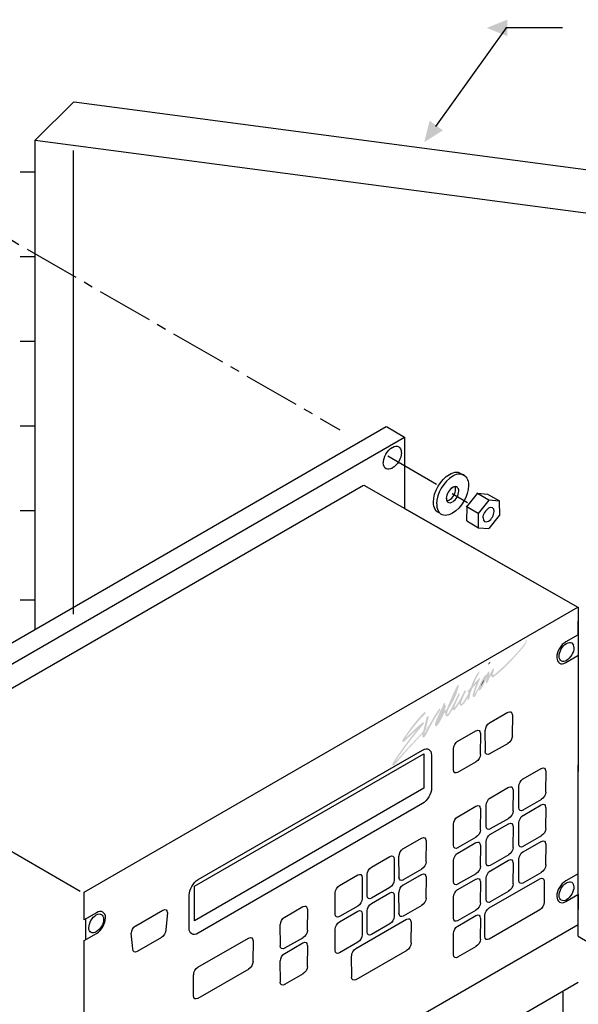
# Model space of a CAD drawing. Extents: x 16 to 200, y 11 to 268.
# Drawn here: x 114 to 156, y 156 to 230 of the extents above; entities that cross this region are included whole.
import ezdxf

# ---------------------------------------------------------------- set-up
doc = ezdxf.new("R2010")
doc.units = 0
doc.header["$MEASUREMENT"] = 0
doc.linetypes.add('AI9-LTYPE1', pattern=[6.350001, 4.233333, -0.705556, 0.705556, -0.705556])
doc.layers.add('FOREGROUND', color=5, linetype='CONTINUOUS')

# ---------------------------------------------------------------- blocks, each defined once
blk = doc.blocks.new('AI9-BLK40')
at = {"layer": 'FOREGROUND'}
blk.add_hatch(color=7, dxfattribs=at).paths.add_polyline_path([(-2.203, -3.064), (-1.704, -3.427), (-3.11, -4.313), (-2.703, -2.701)])
at = {"layer": 'FOREGROUND', "color": 7}
blk.add_line((3.039, 4.261), (-2.264, -3.147), dxfattribs=at)
blk = doc.blocks.new('AI9-BLK8')
at = {"layer": 'FOREGROUND'}
blk.add_hatch(color=7, dxfattribs=at).paths.add_polyline_path([(-1.296, 0), (-1.296, -0.617), (-2.84, 0), (-1.296, 0.617)])
at = {"layer": 'FOREGROUND', "color": 7}
blk.add_line((2.84, 0), (-1.399, 0), dxfattribs=at)

msp = doc.modelspace()

# ---------------------------------------------------------------- hatches: boundary and pattern name
at = {"layer": 'FOREGROUND'}
h = msp.add_hatch(color=7, dxfattribs=at)
edge = h.paths.add_edge_path()
edge.add_spline(control_points=[(144.788, 176.948), (144.788, 176.887), (144.82, 176.853), (144.866, 176.852), (144.903, 176.847), (144.958, 176.867), (144.998, 176.926), (145.074, 177.02), (145.112, 177.106), (145.175, 177.193), (145.267, 177.362), (145.349, 177.515), (145.432, 177.7), (145.432, 177.7), (145.488, 177.825), (145.488, 177.825), (145.488, 177.825), (145.59, 177.85), (145.59, 177.85), (145.596, 177.854), (145.596, 177.848), (145.599, 177.843), (145.578, 177.76), (145.568, 177.676), (145.606, 177.624), (145.622, 177.606), (145.635, 177.597), (145.65, 177.578), (145.7, 177.572), (145.777, 177.593), (145.845, 177.674), (145.893, 177.738), (145.931, 177.803), (145.966, 177.858), (145.997, 177.915), (146.016, 177.954), (146.049, 177.988), (146.049, 177.988), (146.115, 178.098), (146.115, 178.098), (146.13, 178.108), (146.136, 178.086), (146.146, 178.072), (146.171, 178.046), (146.219, 178.039), (146.267, 178.063), (146.345, 178.134), (146.395, 178.236), (146.472, 178.322), (146.487, 178.353), (146.504, 178.373), (146.52, 178.394), (146.557, 178.45), (146.595, 178.506), (146.63, 178.558), (146.63, 178.558), (146.665, 178.426), (146.665, 178.426), (146.665, 178.426), (146.762, 178.382), (146.762, 178.382), (146.83, 178.381), (146.909, 178.472), (146.975, 178.549), (147.031, 178.631), (147.094, 178.711), (147.136, 178.792), (147.167, 178.846), (147.201, 178.891), (147.227, 178.937), (147.23, 178.939), (147.232, 178.947), (147.238, 178.958), (147.24, 178.962), (147.245, 178.975), (147.256, 178.983), (147.256, 178.983), (147.26, 178.982), (147.263, 178.977), (147.263, 178.977), (147.247, 178.908), (147.247, 178.908), (147.24, 178.867), (147.232, 178.812), (147.264, 178.818), (147.302, 178.826), (147.345, 178.841), (147.374, 178.893), (147.409, 179.025), (147.407, 179.164), (147.457, 179.296), (147.457, 179.298), (147.463, 179.309), (147.462, 179.315), (147.462, 179.315), (147.481, 179.393), (147.481, 179.393), (147.481, 179.393), (147.595, 179.69), (147.595, 179.69), (147.595, 179.69), (147.885, 180.026), (147.885, 180.026), (147.895, 180.006), (147.86, 179.959), (147.851, 179.912), (147.845, 179.908), (147.844, 179.9), (147.844, 179.9), (147.846, 179.895), (147.831, 179.892), (147.844, 179.891), (147.844, 179.891), (147.78, 179.731), (147.78, 179.731), (147.78, 179.731), (147.72, 179.524), (147.72, 179.524), (147.72, 179.524), (147.674, 179.359), (147.674, 179.359), (147.656, 179.315), (147.656, 179.272), (147.635, 179.222), (147.632, 179.172), (147.635, 179.124), (147.638, 179.083), (147.664, 179.036), (147.707, 179.007), (147.761, 179.04), (147.808, 179.094), (147.837, 179.145), (147.866, 179.2), (147.866, 179.2), (147.934, 179.327), (147.934, 179.327), (147.934, 179.327), (148.042, 179.539), (148.042, 179.539), (148.062, 179.563), (148.071, 179.589), (148.088, 179.596), (148.088, 179.596), (148.134, 179.531), (148.134, 179.531), (148.172, 179.53), (148.216, 179.585), (148.257, 179.638), (148.341, 179.785), (148.432, 179.93), (148.499, 180.083), (148.541, 180.149), (148.563, 180.236), (148.597, 180.297), (148.628, 180.373), (148.64, 180.458), (148.683, 180.528), (148.692, 180.533), (148.692, 180.528), (148.695, 180.523), (148.678, 180.377), (148.564, 180.132), (148.643, 180.046), (148.661, 180.037), (148.682, 180.042), (148.698, 180.062), (148.749, 180.145), (148.787, 180.236), (148.821, 180.311), (148.83, 180.339), (148.843, 180.362), (148.851, 180.382), (148.851, 180.382), (148.983, 180.657), (148.983, 180.657), (148.986, 180.659), (148.992, 180.663), (148.992, 180.656), (148.997, 180.575), (149.047, 180.535), (149.099, 180.511), (149.126, 180.498), (149.156, 180.525), (149.188, 180.539), (149.318, 180.621), (149.434, 180.731), (149.555, 180.83), (149.767, 181.012), (149.979, 181.197), (150.171, 181.41), (150.171, 181.41), (150.227, 181.449), (150.227, 181.449), (150.227, 181.449), (150.316, 181.537), (150.335, 181.563), (150.352, 181.568), (150.366, 181.589), (150.382, 181.604), (150.39, 181.619), (150.465, 181.695), (150.465, 181.695), (150.473, 181.706), (150.54, 181.767), (150.573, 181.805), (150.584, 181.829), (150.735, 181.986), (150.735, 181.986), (150.735, 181.986), (150.841, 182.092), (150.845, 182.098), (150.856, 182.122), (150.871, 182.131), (150.881, 182.148), (150.881, 182.148), (151.117, 182.421), (151.132, 182.424), (151.14, 182.43), (151.158, 182.456), (151.166, 182.464), (151.166, 182.464), (151.217, 182.52), (151.217, 182.52), (151.216, 182.532), (151.312, 182.632), (151.312, 182.632), (151.312, 182.632), (151.418, 182.774), (151.418, 182.774), (151.46, 182.809), (151.466, 182.852), (151.506, 182.884), (151.548, 182.941), (151.564, 182.988), (151.61, 183.045), (151.644, 183.103), (151.649, 183.162), (151.67, 183.208), (151.674, 183.28), (151.67, 183.346), (151.62, 183.346), (151.618, 183.344), (151.614, 183.339), (151.61, 183.332), (151.61, 183.332), (151.612, 183.23), (151.612, 183.23), (151.61, 183.222), (151.605, 183.215), (151.6, 183.205), (151.6, 183.205), (151.59, 183.165), (151.59, 183.165), (151.553, 183.108), (151.521, 183.052), (151.481, 182.999), (151.445, 182.949), (151.427, 182.91), (151.388, 182.875), (151.364, 182.833), (151.328, 182.796), (151.301, 182.762), (151.227, 182.677), (151.167, 182.589), (151.093, 182.521), (151.068, 182.498), (151.049, 182.462), (151.025, 182.44), (151.003, 182.409), (150.978, 182.39), (150.956, 182.359), (150.52, 181.888), (150.071, 181.421), (149.622, 181.041), (149.516, 180.942), (149.423, 180.867), (149.32, 180.777), (149.26, 180.743), (149.202, 180.69), (149.159, 180.69), (149.126, 180.695), (149.131, 180.75), (149.142, 180.794), (149.17, 180.918), (149.238, 181.057), (149.22, 181.163), (149.189, 181.179), (149.156, 181.154), (149.131, 181.134), (149.059, 181.047), (149.029, 180.958), (148.976, 180.875), (148.94, 180.793), (148.894, 180.726), (148.86, 180.658), (148.86, 180.658), (148.849, 180.651), (148.849, 180.651), (148.849, 180.651), (148.884, 180.887), (148.884, 180.887), (148.868, 180.902), (148.883, 180.942), (148.859, 180.949), (148.841, 180.953), (148.822, 180.944), (148.803, 180.942), (148.803, 180.942), (148.633, 180.675), (148.633, 180.675), (148.599, 180.65), (148.593, 180.702), (148.548, 180.658), (148.468, 180.577), (148.447, 180.504), (148.387, 180.412), (148.374, 180.39), (148.366, 180.379), (148.355, 180.357), (148.229, 180.124), (148.099, 179.839), (147.973, 179.596), (147.905, 179.475), (147.849, 179.377), (147.783, 179.257), (147.778, 179.254), (147.774, 179.258), (147.771, 179.263), (147.803, 179.376), (147.83, 179.491), (147.865, 179.596), (147.886, 179.679), (147.908, 179.74), (147.942, 179.82), (147.941, 179.83), (147.941, 179.84), (147.947, 179.847), (147.984, 179.91), (148.007, 179.995), (148.039, 180.062), (148.093, 180.209), (148.169, 180.334), (148.198, 180.474), (148.198, 180.478), (148.195, 180.481), (148.195, 180.481), (148.195, 180.481), (148.092, 180.424), (148.092, 180.424), (148.092, 180.424), (147.734, 180.038), (147.734, 180.038), (147.731, 180.039), (147.728, 180.044), (147.725, 180.042), (147.725, 180.042), (147.779, 180.176), (147.779, 180.176), (147.829, 180.317), (147.905, 180.452), (147.978, 180.599), (147.99, 180.609), (147.995, 180.623), (148, 180.628), (148, 180.628), (148.174, 180.948), (148.174, 180.948), (148.077, 180.913), (147.96, 180.839), (147.904, 180.707), (147.86, 180.618), (147.807, 180.518), (147.769, 180.437), (147.763, 180.427), (147.757, 180.42), (147.757, 180.42), (147.688, 180.273), (147.618, 180.116), (147.562, 179.968), (147.543, 179.9), (147.514, 179.84), (147.49, 179.775), (147.414, 179.673), (147.318, 179.581), (147.249, 179.479), (147.234, 179.427), (147.252, 179.38), (147.271, 179.359), (147.271, 179.359), (147.341, 179.419), (147.341, 179.419), (147.341, 179.419), (147.344, 179.417), (147.347, 179.416), (147.345, 179.398), (147.328, 179.38), (147.32, 179.37), (147.305, 179.33), (147.279, 179.279), (147.264, 179.236), (147.198, 179.118), (147.132, 178.99), (147.063, 178.884), (146.993, 178.787), (146.94, 178.69), (146.864, 178.591), (146.828, 178.551), (146.791, 178.526), (146.763, 178.513), (146.763, 178.513), (146.743, 178.527), (146.743, 178.527), (146.749, 178.63), (146.787, 178.724), (146.828, 178.822), (146.828, 178.822), (146.994, 179.22), (146.994, 179.22), (147.042, 179.307), (147.096, 179.391), (147.125, 179.489), (147.114, 179.521), (147.101, 179.549), (147.069, 179.544), (147.051, 179.54), (147.024, 179.537), (147.009, 179.508), (146.931, 179.335), (146.863, 179.206), (146.784, 179.053), (146.734, 178.979), (146.703, 178.9), (146.657, 178.834), (146.636, 178.787), (146.609, 178.764), (146.596, 178.722), (146.54, 178.649), (146.494, 178.56), (146.438, 178.483), (146.378, 178.409), (146.332, 178.297), (146.264, 178.257), (146.243, 178.27), (146.26, 178.311), (146.27, 178.338), (146.287, 178.414), (146.337, 178.496), (146.351, 178.56), (146.421, 178.708), (146.47, 178.859), (146.545, 178.99), (146.571, 179.089), (146.667, 179.182), (146.647, 179.276), (146.641, 179.289), (146.643, 179.296), (146.636, 179.305), (146.618, 179.316), (146.598, 179.312), (146.577, 179.315), (146.546, 179.289), (146.533, 179.257), (146.518, 179.218), (146.486, 179.134), (146.443, 179.06), (146.422, 178.984), (146.422, 178.984), (146.338, 178.808), (146.338, 178.808), (146.338, 178.808), (146.243, 178.624), (146.243, 178.624), (146.219, 178.556), (146.167, 178.483), (146.137, 178.407), (146.079, 178.304), (146.041, 178.209), (145.985, 178.116), (145.919, 177.979), (145.853, 177.869), (145.758, 177.757), (145.743, 177.745), (145.728, 177.748), (145.719, 177.758), (145.698, 177.853), (145.75, 177.955), (145.772, 178.049), (145.811, 178.153), (145.869, 178.221), (145.917, 178.304), (145.946, 178.347), (145.974, 178.391), (145.986, 178.426), (146.037, 178.492), (146.064, 178.575), (146.116, 178.649), (146.199, 178.811), (146.273, 178.968), (146.339, 179.12), (146.339, 179.12), (146.404, 179.271), (146.404, 179.271), (146.417, 179.342), (146.462, 179.413), (146.469, 179.487), (146.517, 179.604), (146.549, 179.723), (146.579, 179.828), (146.594, 179.887), (146.588, 179.933), (146.563, 179.948), (146.534, 179.953), (146.502, 179.944), (146.469, 179.91), (146.432, 179.852), (146.429, 179.804), (146.388, 179.751), (146.306, 179.593), (146.234, 179.427), (146.154, 179.26), (146.118, 179.165), (146.066, 179.071), (146.025, 178.962), (145.992, 178.898), (145.978, 178.836), (145.943, 178.78), (145.93, 178.74), (145.914, 178.686), (145.893, 178.649), (145.846, 178.539), (145.81, 178.448), (145.77, 178.349), (145.735, 178.254), (145.705, 178.159), (145.646, 178.087), (145.607, 178.045), (145.57, 178.018), (145.532, 178.009), (145.521, 178.014), (145.519, 178.042), (145.532, 178.068), (145.549, 178.115), (145.553, 178.156), (145.565, 178.2), (145.568, 178.202), (145.57, 178.204), (145.575, 178.214), (145.6, 178.293), (145.636, 178.418), (145.582, 178.455), (145.571, 178.46), (145.566, 178.47), (145.561, 178.477), (145.574, 178.515), (145.571, 178.566), (145.543, 178.586), (145.522, 178.592), (145.51, 178.597), (145.484, 178.593), (145.484, 178.593), (145.418, 178.477), (145.418, 178.477), (145.418, 178.477), (145.341, 178.256), (145.341, 178.256), (145.337, 178.253), (145.335, 178.246), (145.327, 178.237), (145.325, 178.233), (145.319, 178.226), (145.314, 178.213), (145.276, 178.157), (145.26, 178.089), (145.215, 178.023), (145.171, 177.922), (145.109, 177.809), (145.072, 177.709), (145.07, 177.705), (145.064, 177.697), (145.059, 177.688), (145.059, 177.688), (144.981, 177.514), (144.981, 177.514), (144.981, 177.514), (144.919, 177.379), (144.919, 177.379), (144.898, 177.307), (144.857, 177.244), (144.841, 177.174), (144.81, 177.095), (144.788, 177.021), (144.788, 176.948)], knot_values=[0, 0, 0, 0, 1, 1, 1, 2, 2, 2, 3, 3, 3, 4, 4, 4, 5, 5, 5, 6, 6, 6, 7, 7, 7, 8, 8, 8, 9, 9, 9, 10, 10, 10, 11, 11, 11, 12, 12, 12, 13, 13, 13, 14, 14, 14, 15, 15, 15, 16, 16, 16, 17, 17, 17, 18, 18, 18, 19, 19, 19, 20, 20, 20, 21, 21, 21, 22, 22, 22, 23, 23, 23, 24, 24, 24, 25, 25, 25, 26, 26, 26, 27, 27, 27, 28, 28, 28, 29, 29, 29, 30, 30, 30, 31, 31, 31, 32, 32, 32, 33, 33, 33, 34, 34, 34, 35, 35, 35, 36, 36, 36, 37, 37, 37, 38, 38, 38, 39, 39, 39, 40, 40, 40, 41, 41, 41, 42, 42, 42, 43, 43, 43, 44, 44, 44, 45, 45, 45, 46, 46, 46, 47, 47, 47, 48, 48, 48, 49, 49, 49, 50, 50, 50, 51, 51, 51, 52, 52, 52, 53, 53, 53, 54, 54, 54, 55, 55, 55, 56, 56, 56, 57, 57, 57, 58, 58, 58, 59, 59, 59, 60, 60, 60, 61, 61, 61, 62, 62, 62, 63, 63, 63, 64, 64, 64, 65, 65, 65, 66, 66, 66, 67, 67, 67, 68, 68, 68, 69, 69, 69, 70, 70, 70, 71, 71, 71, 72, 72, 72, 73, 73, 73, 74, 74, 74, 75, 75, 75, 76, 76, 76, 77, 77, 77, 78, 78, 78, 79, 79, 79, 80, 80, 80, 81, 81, 81, 82, 82, 82, 83, 83, 83, 84, 84, 84, 85, 85, 85, 86, 86, 86, 87, 87, 87, 88, 88, 88, 89, 89, 89, 90, 90, 90, 91, 91, 91, 92, 92, 92, 93, 93, 93, 94, 94, 94, 95, 95, 95, 96, 96, 96, 97, 97, 97, 98, 98, 98, 99, 99, 99, 100, 100, 100, 101, 101, 101, 102, 102, 102, 103, 103, 103, 104, 104, 104, 105, 105, 105, 106, 106, 106, 107, 107, 107, 108, 108, 108, 109, 109, 109, 110, 110, 110, 111, 111, 111, 112, 112, 112, 113, 113, 113, 114, 114, 114, 115, 115, 115, 116, 116, 116, 117, 117, 117, 118, 118, 118, 119, 119, 119, 120, 120, 120, 121, 121, 121, 122, 122, 122, 123, 123, 123, 124, 124, 124, 125, 125, 125, 126, 126, 126, 127, 127, 127, 128, 128, 128, 129, 129, 129, 130, 130, 130, 131, 131, 131, 132, 132, 132, 133, 133, 133, 134, 134, 134, 135, 135, 135, 136, 136, 136, 137, 137, 137, 138, 138, 138, 139, 139, 139, 140, 140, 140, 141, 141, 141, 142, 142, 142, 143, 143, 143, 144, 144, 144, 145, 145, 145, 146, 146, 146, 147, 147, 147, 148, 148, 148, 149, 149, 149, 150, 150, 150, 151, 151, 151, 152, 152, 152, 153, 153, 153, 154, 154, 154, 155, 155, 155, 156, 156, 156, 157, 157, 157, 158, 158, 158, 159, 159, 159, 160, 160, 160, 161, 161, 161, 162, 162, 162, 163, 163, 163, 164, 164, 164, 165, 165, 165, 166, 166, 166, 167, 167, 167, 168, 168, 168, 169, 169, 169, 170, 170, 170, 171, 171, 171, 172, 172, 172, 173, 173, 173, 174, 174, 174, 175, 175, 175, 176, 176, 176, 177, 177, 177, 178, 178, 178, 179, 179, 179, 180, 180, 180, 181, 181, 181, 182, 182, 182, 183, 183, 183, 184, 184, 184, 185, 185, 185, 186, 186, 186, 187, 187, 187, 188, 188, 188, 189, 189, 189, 190, 190, 190, 191, 191, 191, 192, 192, 192, 193, 193, 193, 194, 194, 194, 195, 195, 195, 196, 196, 196, 197, 197, 197, 197], degree=3, periodic=0)
h = msp.add_hatch(color=7, dxfattribs=at)
edge = h.paths.add_edge_path()
edge.add_spline(control_points=[(148.798, 181.508), (148.8, 181.483), (148.814, 181.483), (148.83, 181.476), (148.86, 181.491), (148.885, 181.527), (148.903, 181.565), (148.929, 181.621), (148.947, 181.652), (148.948, 181.696), (148.944, 181.706), (148.921, 181.691), (148.911, 181.677), (148.872, 181.639), (148.848, 181.606), (148.818, 181.564), (148.818, 181.564), (148.798, 181.511), (148.798, 181.511), (148.798, 181.511), (148.798, 181.508), (148.798, 181.508)], knot_values=[0, 0, 0, 0, 1, 1, 1, 2, 2, 2, 3, 3, 3, 4, 4, 4, 5, 5, 5, 6, 6, 6, 7, 7, 7, 7], degree=3, periodic=0)
h = msp.add_hatch(color=7, dxfattribs=at)
edge = h.paths.add_edge_path()
edge.add_spline(control_points=[(148.25, 179.889), (148.25, 179.883), (148.25, 179.883), (148.253, 179.877), (148.281, 179.906), (148.302, 179.95), (148.323, 179.984), (148.364, 180.037), (148.378, 180.097), (148.415, 180.152), (148.43, 180.188), (148.437, 180.213), (148.453, 180.246), (148.453, 180.246), (148.497, 180.357), (148.497, 180.357), (148.455, 180.31), (148.427, 180.248), (148.384, 180.19), (148.353, 180.111), (148.312, 180.064), (148.295, 180.001), (148.277, 179.963), (148.265, 179.928), (148.249, 179.895), (148.249, 179.895), (148.25, 179.889), (148.25, 179.889)], knot_values=[0, 0, 0, 0, 1, 1, 1, 2, 2, 2, 3, 3, 3, 4, 4, 4, 5, 5, 5, 6, 6, 6, 7, 7, 7, 8, 8, 8, 9, 9, 9, 9], degree=3, periodic=0)
h = msp.add_hatch(color=7, dxfattribs=at)
edge = h.paths.add_edge_path()
edge.add_spline(control_points=[(145.98, 178.565), (145.98, 178.565), (145.986, 178.569), (145.986, 178.569), (146.027, 178.646), (146.069, 178.732), (146.106, 178.809), (146.148, 178.895), (146.186, 178.985), (146.224, 179.066), (146.288, 179.221), (146.372, 179.395), (146.413, 179.545), (146.413, 179.545), (145.981, 178.589), (145.981, 178.589), (145.982, 178.58), (145.979, 178.579), (145.98, 178.569), (145.98, 178.569), (145.98, 178.565), (145.98, 178.565)], knot_values=[0, 0, 0, 0, 1, 1, 1, 2, 2, 2, 3, 3, 3, 4, 4, 4, 5, 5, 5, 6, 6, 6, 7, 7, 7, 7], degree=3, periodic=0)
h = msp.add_hatch(color=7, dxfattribs=at)
edge = h.paths.add_edge_path()
edge.add_spline(control_points=[(141.598, 173.974), (141.598, 173.974), (141.632, 173.903), (141.632, 173.903), (141.686, 173.882), (141.766, 173.954), (141.838, 174.038), (141.929, 174.137), (142.031, 174.256), (142.121, 174.365), (142.324, 174.592), (142.522, 174.819), (142.716, 175.044), (142.751, 175.094), (142.797, 175.123), (142.825, 175.168), (142.861, 175.209), (142.893, 175.223), (142.914, 175.273), (143.006, 175.357), (143.099, 175.457), (143.186, 175.558), (143.212, 175.578), (143.219, 175.611), (143.24, 175.629), (143.246, 175.633), (143.251, 175.629), (143.255, 175.629), (143.255, 175.629), (143.401, 175.793), (143.401, 175.793), (143.401, 175.793), (143.531, 175.925), (143.531, 175.925), (143.533, 175.936), (143.54, 175.957), (143.55, 175.966), (143.598, 175.993), (143.639, 176.042), (143.674, 176.091), (143.688, 176.097), (143.7, 176.101), (143.713, 176.124), (143.716, 176.126), (143.715, 176.131), (143.721, 176.139), (143.721, 176.139), (143.856, 176.276), (143.856, 176.276), (143.868, 176.216), (143.817, 176.11), (143.842, 176.045), (143.867, 175.996), (143.919, 175.99), (143.978, 176.016), (144.125, 176.129), (144.176, 176.337), (144.272, 176.487), (144.296, 176.546), (144.325, 176.592), (144.342, 176.635), (144.348, 176.643), (144.351, 176.645), (144.359, 176.65), (144.402, 176.757), (144.469, 176.861), (144.517, 176.96), (144.564, 177.041), (144.598, 177.119), (144.649, 177.189), (144.698, 177.292), (144.755, 177.373), (144.81, 177.474), (144.845, 177.526), (144.883, 177.578), (144.907, 177.624), (144.997, 177.771), (145.1, 177.918), (145.2, 178.061), (145.209, 178.108), (145.177, 178.148), (145.152, 178.165), (145.135, 178.156), (145.128, 178.172), (145.117, 178.165), (145.117, 178.165), (144.859, 177.786), (144.859, 177.786), (144.855, 177.783), (144.853, 177.775), (144.85, 177.766), (144.838, 177.741), (144.821, 177.728), (144.81, 177.704), (144.757, 177.627), (144.72, 177.55), (144.663, 177.466), (144.578, 177.299), (144.475, 177.152), (144.402, 177), (144.346, 176.913), (144.307, 176.822), (144.256, 176.736), (144.256, 176.736), (144.236, 176.7), (144.236, 176.7), (144.236, 176.7), (144.113, 176.455), (144.113, 176.455), (144.113, 176.455), (144.042, 176.314), (144.042, 176.314), (144.036, 176.31), (144.032, 176.3), (144.02, 176.29), (144.02, 176.29), (144.02, 176.292), (144.015, 176.292), (144.015, 176.323), (144.033, 176.35), (144.029, 176.38), (144.048, 176.488), (144.107, 176.592), (144.181, 176.677), (144.181, 176.677), (144.236, 176.743), (144.236, 176.743), (144.236, 176.743), (144.28, 176.794), (144.28, 176.794), (144.282, 176.803), (144.282, 176.805), (144.281, 176.809), (144.28, 176.813), (144.28, 176.813), (144.28, 176.813), (144.279, 176.813), (144.279, 176.813), (144.275, 176.817), (144.275, 176.817), (144.131, 176.677), (144.131, 176.677), (144.125, 176.683), (144.125, 176.685), (144.118, 176.692), (144.118, 176.692), (144.203, 177.033), (144.203, 177.033), (144.203, 177.033), (144.224, 177.115), (144.224, 177.115), (144.224, 177.115), (144.259, 177.266), (144.259, 177.266), (144.259, 177.266), (144.315, 177.489), (144.315, 177.489), (144.317, 177.514), (144.344, 177.548), (144.331, 177.572), (144.318, 177.58), (144.3, 177.585), (144.291, 177.595), (144.259, 177.584), (144.212, 177.585), (144.181, 177.523), (144.163, 177.485), (144.162, 177.45), (144.144, 177.41), (144.144, 177.41), (143.975, 176.724), (143.975, 176.724), (143.955, 176.633), (143.937, 176.533), (143.9, 176.436), (143.835, 176.364), (143.772, 176.303), (143.715, 176.236), (143.621, 176.145), (143.541, 176.047), (143.449, 175.956), (143.449, 175.956), (143.428, 175.922), (143.428, 175.922), (143.347, 175.853), (143.268, 175.759), (143.185, 175.675), (143.146, 175.603), (143.074, 175.572), (143.034, 175.499), (142.991, 175.455), (142.948, 175.427), (142.901, 175.375), (142.753, 175.206), (142.589, 175.052), (142.442, 174.863), (142.248, 174.665), (142.061, 174.433), (141.866, 174.25), (141.86, 174.246), (141.854, 174.244), (141.857, 174.253), (141.878, 174.299), (141.917, 174.341), (141.94, 174.39), (141.978, 174.434), (141.996, 174.475), (142.037, 174.526), (142.094, 174.6), (142.13, 174.675), (142.193, 174.746), (142.276, 174.873), (142.38, 175.001), (142.464, 175.128), (142.529, 175.217), (142.597, 175.303), (142.653, 175.39), (142.859, 175.657), (143.064, 175.922), (143.262, 176.184), (143.323, 176.246), (143.368, 176.319), (143.426, 176.387), (143.529, 176.517), (143.632, 176.633), (143.732, 176.759), (143.809, 176.842), (143.877, 176.932), (143.948, 177.018), (143.98, 177.065), (143.964, 177.101), (143.952, 177.129), (143.942, 177.152), (143.924, 177.157), (143.905, 177.151), (143.46, 176.828), (143.04, 176.355), (142.613, 175.983), (142.609, 175.984), (142.605, 175.977), (142.599, 175.98), (142.654, 176.091), (142.748, 176.186), (142.817, 176.297), (142.921, 176.431), (143.023, 176.573), (143.127, 176.704), (143.263, 176.883), (143.397, 177.036), (143.539, 177.208), (143.571, 177.228), (143.582, 177.262), (143.611, 177.285), (143.711, 177.417), (143.825, 177.53), (143.926, 177.64), (143.985, 177.698), (144.04, 177.751), (144.093, 177.812), (144.098, 177.867), (144.071, 177.912), (144.04, 177.931), (143.973, 177.884), (143.906, 177.793), (143.835, 177.737), (143.631, 177.514), (143.429, 177.279), (143.246, 177.055), (143.24, 177.044), (143.234, 177.038), (143.23, 177.03), (143.069, 176.827), (142.922, 176.625), (142.774, 176.417), (142.693, 176.307), (142.624, 176.199), (142.539, 176.085), (142.467, 175.968), (142.368, 175.861), (142.341, 175.735), (142.352, 175.702), (142.359, 175.678), (142.38, 175.665), (142.437, 175.654), (142.529, 175.734), (142.595, 175.801), (142.881, 176.067), (143.165, 176.333), (143.45, 176.603), (143.45, 176.598), (143.453, 176.602), (143.453, 176.602), (143.453, 176.602), (143.452, 176.601), (143.451, 176.596), (143.348, 176.46), (143.241, 176.34), (143.141, 176.202), (143.113, 176.164), (143.077, 176.133), (143.044, 176.087), (142.941, 175.94), (142.83, 175.808), (142.727, 175.661), (142.431, 175.276), (142.167, 174.883), (141.888, 174.494), (141.873, 174.467), (141.863, 174.443), (141.843, 174.423), (141.805, 174.379), (141.797, 174.327), (141.758, 174.292), (141.712, 174.221), (141.67, 174.143), (141.63, 174.075), (141.611, 174.039), (141.598, 174.011), (141.598, 173.974)], knot_values=[0, 0, 0, 0, 1, 1, 1, 2, 2, 2, 3, 3, 3, 4, 4, 4, 5, 5, 5, 6, 6, 6, 7, 7, 7, 8, 8, 8, 9, 9, 9, 10, 10, 10, 11, 11, 11, 12, 12, 12, 13, 13, 13, 14, 14, 14, 15, 15, 15, 16, 16, 16, 17, 17, 17, 18, 18, 18, 19, 19, 19, 20, 20, 20, 21, 21, 21, 22, 22, 22, 23, 23, 23, 24, 24, 24, 25, 25, 25, 26, 26, 26, 27, 27, 27, 28, 28, 28, 29, 29, 29, 30, 30, 30, 31, 31, 31, 32, 32, 32, 33, 33, 33, 34, 34, 34, 35, 35, 35, 36, 36, 36, 37, 37, 37, 38, 38, 38, 39, 39, 39, 40, 40, 40, 41, 41, 41, 42, 42, 42, 43, 43, 43, 44, 44, 44, 45, 45, 45, 46, 46, 46, 47, 47, 47, 48, 48, 48, 49, 49, 49, 50, 50, 50, 51, 51, 51, 52, 52, 52, 53, 53, 53, 54, 54, 54, 55, 55, 55, 56, 56, 56, 57, 57, 57, 58, 58, 58, 59, 59, 59, 60, 60, 60, 61, 61, 61, 62, 62, 62, 63, 63, 63, 64, 64, 64, 65, 65, 65, 66, 66, 66, 67, 67, 67, 68, 68, 68, 69, 69, 69, 70, 70, 70, 71, 71, 71, 72, 72, 72, 73, 73, 73, 74, 74, 74, 75, 75, 75, 76, 76, 76, 77, 77, 77, 78, 78, 78, 79, 79, 79, 80, 80, 80, 81, 81, 81, 82, 82, 82, 83, 83, 83, 84, 84, 84, 85, 85, 85, 86, 86, 86, 87, 87, 87, 88, 88, 88, 89, 89, 89, 90, 90, 90, 91, 91, 91, 92, 92, 92, 93, 93, 93, 94, 94, 94, 95, 95, 95, 96, 96, 96, 97, 97, 97, 98, 98, 98, 99, 99, 99, 100, 100, 100, 101, 101, 101, 102, 102, 102, 103, 103, 103, 104, 104, 104, 105, 105, 105, 106, 106, 106, 106], degree=3, periodic=0)
h = msp.add_hatch(color=7, dxfattribs=at)
edge = h.paths.add_edge_path()
edge.add_spline(control_points=[(144.932, 177.083), (144.932, 177.083), (144.933, 177.07), (144.933, 177.07), (144.933, 177.07), (144.937, 177.067), (144.941, 177.07), (145.063, 177.235), (145.158, 177.415), (145.25, 177.604), (145.274, 177.675), (145.319, 177.753), (145.342, 177.821), (145.372, 177.9), (145.391, 177.968), (145.411, 178.04), (145.41, 178.047), (145.406, 178.047), (145.403, 178.055), (145.401, 178.06), (145.391, 178.054), (145.383, 178.048), (145.333, 177.966), (145.266, 177.863), (145.227, 177.768), (145.159, 177.641), (145.113, 177.536), (145.056, 177.407), (144.998, 177.296), (144.978, 177.201), (144.931, 177.092), (144.931, 177.092), (144.932, 177.083), (144.932, 177.083)], knot_values=[0, 0, 0, 0, 1, 1, 1, 2, 2, 2, 3, 3, 3, 4, 4, 4, 5, 5, 5, 6, 6, 6, 7, 7, 7, 8, 8, 8, 9, 9, 9, 10, 10, 10, 11, 11, 11, 11], degree=3, periodic=0)

# ---------------------------------------------------------------- linework, layer by layer
at = {"layer": 'FOREGROUND', "color": 7, "linetype": 'AI9-LTYPE1'}
for p, q in [((86.696, 228.525), (137.662, 199.096)), ((141.257, 197.123), (145.168, 194.862)), ((146.087, 194.306), (147.248, 193.632))]:
    msp.add_line(p, q, dxfattribs=at)
at = {"layer": 'FOREGROUND', "color": 7}
for p, q in [((114.811, 220.807), (117.709, 223.702)), ((117.72, 223.702), (182.919, 215.064)), ((114.809, 184.074), (114.8, 220.807)), ((114.806, 220.807), (180.033, 212.199)), ((117.691, 185.25), (117.685, 220.035)), ((114.761, 218.417), (113.678, 218.417)), ((114.761, 212.067), (113.678, 212.067)), ((114.761, 205.717), (113.678, 205.717)), ((98.05, 174.444), (141.146, 199.329)), ((98.056, 174.444), (141.146, 199.329)), ((114.761, 199.367), (113.678, 199.367)), ((141.157, 199.329), (142.507, 198.543)), ((141.157, 199.329), (142.507, 198.543)), ((99.412, 173.658), (142.507, 198.543)), ((142.518, 198.543), (142.507, 193.193)), ((102.451, 173.575), (139.445, 194.937)), ((139.456, 194.937), (155.518, 185.783)), ((147.969, 194.309), (147.167, 193.317)), ((148.84, 193.806), (147.934, 194.326)), ((148.772, 194.238), (147.964, 194.309)), ((148.846, 193.806), (148.037, 192.814)), ((149.658, 193.727), (148.761, 194.238)), ((149.632, 193.735), (148.835, 193.806)), ((149.658, 192.664), (149.647, 193.727)), ((114.761, 193.017), (113.678, 193.017)), ((142.518, 193.193), (155.518, 185.783)), ((148.043, 192.814), (147.137, 193.334)), ((147.178, 193.317), (147.166, 192.254)), ((148.048, 192.814), (148.037, 191.752)), ((147.177, 192.254), (148.052, 191.743)), ((148.86, 191.672), (149.647, 192.664)), ((148.063, 191.743), (148.849, 191.672)), ((114.761, 186.314), (113.678, 186.314)), ((118.483, 164.395), (155.518, 185.783)), ((155.53, 185.783), (155.518, 183.709)), ((155.53, 185.783), (155.518, 161.094)), ((155.53, 183.709), (154.605, 183.181)), ((154.616, 181.626), (155.518, 182.153)), ((155.529, 182.153), (155.518, 165.779)), ((148.9, 177.101), (150.268, 177.895)), ((150.602, 177.708), (150.591, 176.122)), ((146.505, 175.719), (147.873, 176.512)), ((148.208, 176.325), (148.197, 174.739)), ((148.582, 174.955), (148.571, 176.541)), ((146.187, 173.573), (146.176, 175.159)), ((150.279, 175.562), (148.894, 174.768)), ((126.75, 164.846), (143.955, 174.782)), ((127.026, 165.336), (143.857, 175.057)), ((143.966, 174.782), (143.955, 172.19)), ((144.541, 174.668), (144.53, 172.206)), ((147.884, 174.179), (146.5, 173.386)), ((151.406, 172.889), (152.774, 173.682)), ((102.451, 173.575), (118.19, 164.485)), ((153.109, 173.496), (153.098, 171.909)), ((143.966, 172.19), (126.745, 162.254)), ((148.956, 171.474), (150.324, 172.267)), ((151.088, 170.743), (151.077, 172.329)), ((150.658, 172.081), (150.647, 170.494)), ((143.868, 171.039), (127.02, 161.318)), ((146.505, 170.059), (147.873, 170.853)), ((148.207, 170.666), (148.196, 169.079)), ((148.638, 169.328), (148.627, 170.914)), ((152.785, 171.349), (151.401, 170.556)), ((151.406, 170.153), (152.774, 170.946)), ((153.109, 170.76), (153.098, 169.173)), ((150.335, 169.935), (148.95, 169.141)), ((146.187, 167.913), (146.176, 169.499)), ((148.955, 168.738), (150.324, 169.531)), ((150.658, 169.345), (150.647, 167.758)), ((151.088, 168.007), (151.077, 169.593)), ((142.427, 167.662), (143.795, 168.455)), ((147.884, 168.52), (146.499, 167.726)), ((152.785, 168.613), (151.4, 167.82)), ((144.129, 168.268), (144.118, 166.682)), ((146.505, 167.323), (147.873, 168.116)), ((148.207, 167.93), (148.196, 166.343)), ((148.638, 166.592), (148.627, 168.178)), ((151.406, 167.417), (152.774, 168.21)), ((153.108, 168.024), (153.097, 166.437)), ((140.032, 166.279), (141.401, 167.072)), ((142.109, 165.515), (142.098, 167.102)), ((150.335, 167.198), (148.95, 166.405)), ((141.735, 166.886), (141.724, 165.299)), ((146.187, 165.177), (146.176, 166.763)), ((148.955, 166.002), (150.324, 166.795)), ((150.658, 166.609), (150.647, 165.022)), ((151.088, 165.271), (151.077, 166.857)), ((137.638, 164.897), (139.006, 165.69)), ((139.341, 165.503), (139.329, 163.917)), ((139.714, 164.133), (139.704, 165.719)), ((143.806, 166.122), (142.421, 165.329)), ((142.427, 164.94), (143.795, 165.733)), ((144.129, 165.546), (144.118, 163.96)), ((147.884, 165.784), (146.499, 164.99)), ((152.785, 165.877), (151.4, 165.084)), ((155.529, 165.779), (154.604, 165.252)), ((126.756, 162.254), (126.745, 164.846)), ((141.412, 164.739), (140.027, 163.946)), ((146.505, 164.587), (147.873, 165.38)), ((148.207, 165.194), (148.196, 163.607)), ((148.637, 163.856), (148.627, 165.442)), ((148.862, 163.212), (152.662, 165.409)), ((152.996, 165.222), (152.985, 163.636)), ((118.489, 162.322), (118.478, 164.395)), ((126.358, 161.707), (126.347, 164.17)), ((137.32, 162.75), (137.309, 164.337)), ((140.032, 163.557), (141.4, 164.351)), ((141.735, 164.164), (141.724, 162.578)), ((142.109, 162.794), (142.098, 164.38)), ((146.187, 162.441), (146.176, 164.027)), ((150.335, 164.462), (148.95, 163.669)), ((154.616, 163.696), (155.518, 164.224)), ((155.529, 164.224), (155.518, 161.956)), ((133.522, 162.52), (134.891, 163.314)), ((139.017, 163.357), (137.632, 162.564)), ((143.806, 163.4), (142.421, 162.607)), ((119.409, 162.853), (118.478, 162.322)), ((122.346, 161.873), (124.387, 163.055)), ((124.722, 162.869), (124.598, 161.563)), ((135.225, 163.127), (135.214, 161.541)), ((137.638, 162.175), (139.006, 162.968)), ((139.34, 162.781), (139.329, 161.195)), ((139.714, 161.411), (139.703, 162.997)), ((147.884, 163.047), (146.499, 162.254)), ((146.505, 161.851), (147.873, 162.644)), ((148.544, 161.066), (148.533, 162.652)), ((152.673, 163.076), (148.856, 160.879)), ((155.529, 161.956), (118.477, 140.569)), ((118.61, 160.847), (118.61, 162.421)), ((133.204, 160.374), (133.194, 161.96)), ((138.872, 160.166), (142.673, 162.363)), ((141.412, 162.018), (140.027, 161.224)), ((143.007, 162.177), (142.996, 160.59)), ((148.207, 162.457), (148.196, 160.871)), ((118.489, 160.766), (119.398, 161.297)), ((122.14, 160.137), (122.017, 161.313)), ((137.32, 160.028), (137.309, 161.615)), ((146.187, 159.705), (146.176, 161.291)), ((155.53, 161.094), (156.344, 160.618)), ((118.488, 144.392), (118.478, 160.766)), ((124.286, 161.003), (122.452, 159.95)), ((127.012, 158.762), (130.813, 160.959)), ((131.147, 160.772), (131.136, 159.186)), ((134.902, 160.981), (133.517, 160.187)), ((133.522, 159.799), (134.89, 160.592)), ((135.225, 160.405), (135.214, 158.819)), ((139.017, 160.635), (137.632, 159.842)), ((147.884, 160.311), (146.499, 159.518)), ((138.555, 158.02), (138.543, 159.606)), ((142.683, 160.03), (138.867, 157.833)), ((133.204, 157.652), (133.193, 159.239)), ((126.694, 156.615), (126.684, 158.202)), ((130.824, 158.626), (127.007, 156.429)), ((134.901, 158.259), (133.517, 157.466)), ((155.53, 157.609), (118.61, 136.247)), ((154.381, 156.888), (154.377, 150.203))]:
    msp.add_line(p, q, dxfattribs=at)
for points in [[(141.608, 197.768), (141.979, 197.983), (142.27, 197.809), (142.27, 197.379)], [(140.929, 196.602), (140.929, 197.031), (141.224, 197.553), (141.597, 197.768)], [(142.281, 197.379), (142.281, 196.95), (141.968, 196.427), (141.596, 196.213)], [(141.607, 196.213), (141.235, 195.998), (140.923, 196.172), (140.923, 196.602)], [(147.044, 195.64), (146.824, 195.819), (146.487, 195.821), (146.116, 195.607)], [(146.127, 195.607), (145.464, 195.224), (144.915, 194.294), (144.915, 193.528)], [(146.127, 194.758), (145.87, 194.61), (145.65, 194.249), (145.65, 193.952)], [(146.492, 194.761), (146.407, 194.84), (146.267, 194.846), (146.116, 194.758)], [(146.127, 193.684), (146.384, 193.832), (146.581, 194.193), (146.581, 194.49)], [(146.592, 194.49), (146.592, 194.612), (146.546, 194.705), (146.464, 194.761)], [(145.661, 193.952), (145.661, 193.814), (145.695, 193.714), (145.77, 193.662)], [(145.775, 193.662), (145.861, 193.602), (145.979, 193.604), (146.116, 193.684)], [(144.926, 193.528), (144.926, 193.159), (145.04, 192.896), (145.244, 192.765)], [(148.821, 193.2), (148.589, 193.066), (148.39, 192.741), (148.39, 192.473)], [(149.241, 192.958), (149.241, 193.226), (149.042, 193.334), (148.81, 193.2)], [(148.816, 192.23), (149.048, 192.364), (149.23, 192.69), (149.23, 192.958)], [(148.401, 192.473), (148.401, 192.205), (148.578, 192.096), (148.81, 192.23)], [(154.672, 183.058), (154.977, 183.234), (155.213, 183.091), (155.213, 182.739)], [(154.616, 183.181), (154.244, 182.966), (153.932, 182.445), (153.932, 182.015)], [(154.114, 182.102), (154.114, 182.454), (154.355, 182.882), (154.66, 183.058)], [(155.224, 182.739), (155.224, 182.387), (154.965, 181.959), (154.66, 181.783)], [(153.943, 182.015), (153.943, 181.585), (154.233, 181.411), (154.605, 181.626)], [(154.672, 181.783), (154.366, 181.606), (154.108, 181.749), (154.108, 182.102)], [(150.279, 177.895), (150.457, 177.998), (150.591, 177.914), (150.591, 177.708)], [(147.885, 176.512), (148.063, 176.615), (148.197, 176.532), (148.197, 176.325)], [(148.582, 176.541), (148.582, 176.748), (148.716, 176.998), (148.894, 177.101)], [(150.602, 176.122), (150.602, 175.915), (150.446, 175.665), (150.268, 175.562)], [(143.868, 175.057), (144.24, 175.272), (144.53, 175.097), (144.53, 174.668)], [(146.187, 175.159), (146.187, 175.365), (146.321, 175.616), (146.5, 175.719)], [(148.208, 174.739), (148.208, 174.533), (148.052, 174.282), (147.873, 174.179)], [(148.905, 174.768), (148.726, 174.665), (148.571, 174.749), (148.571, 174.955)], [(152.786, 173.682), (152.964, 173.785), (153.098, 173.702), (153.098, 173.496)], [(146.511, 173.386), (146.332, 173.283), (146.176, 173.366), (146.176, 173.573)], [(151.088, 172.329), (151.088, 172.535), (151.222, 172.786), (151.401, 172.889)], [(144.541, 172.206), (144.541, 171.776), (144.229, 171.254), (143.857, 171.039)], [(150.335, 172.267), (150.513, 172.371), (150.647, 172.287), (150.647, 172.081)], [(148.638, 170.914), (148.638, 171.12), (148.771, 171.371), (148.95, 171.474)], [(153.109, 171.909), (153.109, 171.703), (152.953, 171.452), (152.774, 171.349)], [(147.884, 170.853), (148.063, 170.956), (148.196, 170.872), (148.196, 170.666)], [(151.412, 170.556), (151.233, 170.453), (151.077, 170.537), (151.077, 170.743)], [(152.785, 170.946), (152.964, 171.049), (153.098, 170.966), (153.098, 170.76)], [(146.187, 169.499), (146.187, 169.706), (146.321, 169.956), (146.499, 170.059)], [(150.658, 170.494), (150.658, 170.288), (150.502, 170.038), (150.324, 169.935)], [(151.088, 169.593), (151.088, 169.799), (151.222, 170.05), (151.401, 170.153)], [(148.961, 169.141), (148.782, 169.038), (148.627, 169.122), (148.627, 169.328)], [(150.335, 169.531), (150.513, 169.634), (150.647, 169.551), (150.647, 169.345)], [(153.109, 169.173), (153.108, 168.967), (152.953, 168.716), (152.774, 168.613)], [(143.806, 168.455), (143.985, 168.558), (144.118, 168.474), (144.118, 168.268)], [(148.207, 169.079), (148.207, 168.873), (148.052, 168.623), (147.873, 168.52)], [(148.638, 168.178), (148.638, 168.384), (148.771, 168.635), (148.95, 168.738)], [(146.51, 167.726), (146.332, 167.623), (146.176, 167.707), (146.176, 167.913)], [(147.884, 168.116), (148.063, 168.22), (148.196, 168.136), (148.196, 167.93)], [(150.658, 167.758), (150.658, 167.552), (150.502, 167.301), (150.324, 167.198)], [(151.411, 167.82), (151.233, 167.717), (151.077, 167.801), (151.077, 168.007)], [(152.785, 168.21), (152.964, 168.313), (153.097, 168.23), (153.097, 168.024)], [(141.412, 167.072), (141.59, 167.175), (141.724, 167.092), (141.724, 166.886)], [(142.109, 167.102), (142.109, 167.308), (142.243, 167.558), (142.421, 167.662)], [(146.187, 166.763), (146.187, 166.969), (146.321, 167.22), (146.499, 167.323)], [(151.088, 166.857), (151.088, 167.063), (151.222, 167.314), (151.4, 167.417)], [(139.715, 165.719), (139.715, 165.925), (139.848, 166.176), (140.027, 166.279)], [(144.129, 166.682), (144.129, 166.476), (143.974, 166.225), (143.795, 166.122)], [(148.207, 166.343), (148.207, 166.137), (148.052, 165.887), (147.873, 165.784)], [(148.961, 166.405), (148.782, 166.302), (148.627, 166.386), (148.627, 166.592)], [(150.335, 166.795), (150.513, 166.898), (150.647, 166.815), (150.647, 166.609)], [(153.108, 166.437), (153.108, 166.231), (152.953, 165.98), (152.774, 165.877)], [(139.017, 165.69), (139.196, 165.793), (139.329, 165.709), (139.329, 165.503)], [(142.432, 165.329), (142.254, 165.226), (142.098, 165.309), (142.098, 165.515)], [(143.806, 165.733), (143.985, 165.836), (144.118, 165.753), (144.118, 165.546)], [(147.884, 165.38), (148.063, 165.483), (148.196, 165.4), (148.196, 165.194)], [(148.638, 165.442), (148.638, 165.648), (148.771, 165.899), (148.95, 166.002)], [(152.673, 165.409), (152.851, 165.512), (152.985, 165.429), (152.985, 165.222)], [(126.358, 164.17), (126.358, 164.599), (126.649, 165.121), (127.02, 165.336)], [(137.32, 164.337), (137.32, 164.543), (137.454, 164.793), (137.632, 164.897)], [(141.735, 165.299), (141.735, 165.093), (141.579, 164.842), (141.4, 164.739)], [(142.109, 164.38), (142.109, 164.586), (142.243, 164.837), (142.421, 164.94)], [(146.51, 164.99), (146.332, 164.887), (146.176, 164.971), (146.176, 165.177)], [(150.658, 165.022), (150.658, 164.816), (150.502, 164.565), (150.324, 164.462)], [(151.411, 165.084), (151.233, 164.981), (151.077, 165.064), (151.077, 165.271)], [(154.615, 165.252), (154.243, 165.037), (153.931, 164.515), (153.931, 164.085)], [(154.113, 164.149), (154.113, 164.501), (154.355, 164.929), (154.66, 165.106)], [(155.223, 164.787), (155.223, 164.434), (154.965, 164.006), (154.66, 163.83)], [(154.671, 165.106), (154.976, 165.282), (155.212, 165.139), (155.212, 164.787)], [(140.038, 163.946), (139.859, 163.843), (139.703, 163.927), (139.703, 164.133)], [(141.412, 164.351), (141.59, 164.454), (141.724, 164.37), (141.724, 164.164)], [(146.187, 164.027), (146.187, 164.233), (146.321, 164.484), (146.499, 164.587)], [(153.942, 164.085), (153.942, 163.656), (154.233, 163.482), (154.605, 163.696)], [(154.671, 163.83), (154.366, 163.654), (154.107, 163.797), (154.108, 164.149)], [(134.902, 163.314), (135.08, 163.417), (135.214, 163.333), (135.214, 163.127)], [(139.34, 163.917), (139.34, 163.711), (139.185, 163.46), (139.006, 163.357)], [(139.714, 162.997), (139.714, 163.204), (139.848, 163.454), (140.027, 163.557)], [(144.129, 163.96), (144.129, 163.754), (143.973, 163.503), (143.795, 163.4)], [(148.207, 163.607), (148.207, 163.401), (148.051, 163.15), (147.873, 163.047)], [(148.961, 163.669), (148.782, 163.566), (148.626, 163.649), (148.627, 163.856)], [(152.996, 163.636), (152.996, 163.43), (152.84, 163.179), (152.662, 163.076)], [(118.832, 161.731), (118.832, 162.083), (119.073, 162.511), (119.378, 162.687)], [(119.389, 162.687), (119.694, 162.863), (119.93, 162.721), (119.93, 162.368)], [(120.082, 162.464), (120.082, 162.894), (119.77, 163.068), (119.398, 162.853)], [(124.398, 163.055), (124.577, 163.158), (124.711, 163.075), (124.711, 162.869)], [(137.643, 162.564), (137.465, 162.461), (137.309, 162.544), (137.309, 162.75)], [(139.017, 162.968), (139.196, 163.071), (139.329, 162.988), (139.329, 162.781)], [(141.735, 162.578), (141.735, 162.371), (141.579, 162.121), (141.4, 162.018)], [(142.432, 162.607), (142.254, 162.504), (142.098, 162.587), (142.098, 162.794)], [(147.884, 162.644), (148.062, 162.747), (148.196, 162.664), (148.196, 162.457)], [(148.544, 162.652), (148.544, 162.858), (148.678, 163.109), (148.856, 163.212)], [(119.942, 162.368), (119.942, 162.016), (119.683, 161.588), (119.378, 161.412)], [(119.409, 161.297), (119.781, 161.512), (120.071, 162.035), (120.071, 162.464)], [(122.028, 161.313), (122.028, 161.519), (122.162, 161.77), (122.34, 161.873)], [(133.205, 161.96), (133.205, 162.167), (133.338, 162.417), (133.517, 162.52)], [(137.32, 161.615), (137.32, 161.821), (137.454, 162.072), (137.632, 162.175)], [(142.684, 162.363), (142.862, 162.466), (142.996, 162.383), (142.996, 162.177)], [(146.51, 162.254), (146.332, 162.151), (146.176, 162.235), (146.176, 162.441)], [(146.187, 161.291), (146.187, 161.497), (146.321, 161.748), (146.499, 161.851)], [(119.389, 161.412), (119.084, 161.236), (118.826, 161.378), (118.826, 161.731)], [(124.609, 161.563), (124.609, 161.357), (124.454, 161.106), (124.275, 161.003)], [(127.031, 161.318), (126.659, 161.104), (126.347, 161.278), (126.347, 161.707)], [(130.824, 160.959), (131.002, 161.062), (131.136, 160.979), (131.136, 160.772)], [(135.225, 161.541), (135.225, 161.335), (135.069, 161.084), (134.891, 160.981)], [(139.34, 161.195), (139.34, 160.989), (139.184, 160.738), (139.006, 160.635)], [(140.038, 161.224), (139.859, 161.121), (139.703, 161.205), (139.703, 161.411)], [(148.867, 160.879), (148.689, 160.776), (148.533, 160.859), (148.533, 161.066)], [(133.528, 160.187), (133.349, 160.084), (133.193, 160.168), (133.194, 160.374)], [(134.902, 160.592), (135.08, 160.695), (135.214, 160.611), (135.214, 160.405)], [(143.007, 160.59), (143.007, 160.384), (142.851, 160.134), (142.672, 160.03)], [(148.207, 160.871), (148.207, 160.665), (148.051, 160.414), (147.873, 160.311)], [(122.463, 159.95), (122.285, 159.847), (122.129, 159.931), (122.129, 160.137)], [(133.204, 159.239), (133.204, 159.445), (133.338, 159.696), (133.517, 159.799)], [(137.643, 159.842), (137.465, 159.739), (137.309, 159.822), (137.309, 160.028)], [(138.548, 159.609), (138.548, 159.815), (138.682, 160.066), (138.86, 160.169)], [(146.51, 159.518), (146.331, 159.415), (146.176, 159.498), (146.176, 159.705)], [(131.147, 159.186), (131.147, 158.98), (130.991, 158.729), (130.813, 158.626)], [(126.695, 158.202), (126.695, 158.408), (126.828, 158.659), (127.007, 158.762)], [(135.225, 158.819), (135.225, 158.613), (135.069, 158.362), (134.89, 158.259)], [(133.528, 157.466), (133.349, 157.363), (133.193, 157.446), (133.193, 157.652)], [(138.878, 157.833), (138.699, 157.73), (138.543, 157.814), (138.543, 158.02)], [(127.018, 156.429), (126.839, 156.326), (126.684, 156.409), (126.684, 156.615)]]:
    msp.add_open_spline(points, degree=3, dxfattribs=at)
for points in [[(146.837, 195.746), (146.618, 195.955), (146.269, 195.972), (145.877, 195.745), (145.214, 195.362), (144.676, 194.432), (144.676, 193.666), (144.676, 193.213), (144.865, 192.919), (145.156, 192.835), (145.375, 192.625), (145.723, 192.608), (146.116, 192.835), (146.779, 193.218), (147.316, 194.149), (147.316, 194.914), (147.316, 195.367), (147.128, 195.661), (146.837, 195.746)], [(145.877, 193.822), (145.81, 193.783), (145.747, 193.763), (145.689, 193.759), (145.664, 193.81), (145.65, 193.876), (145.65, 193.952), (145.65, 194.249), (145.859, 194.61), (146.116, 194.758), (146.182, 194.797), (146.246, 194.817), (146.303, 194.821), (146.328, 194.77), (146.342, 194.705), (146.342, 194.628), (146.342, 194.331), (146.134, 193.97), (145.877, 193.822)]]:
    msp.add_open_spline(points, degree=3, knots=[0, 0, 0, 0, 1, 1, 1, 2, 2, 2, 3, 3, 3, 4, 4, 4, 5, 5, 5, 6, 6, 6, 6], dxfattribs=at)

# ---------------------------------------------------------------- block references
for name, p in [('AI9-BLK8', (151.523, 229.241)), ('AI9-BLK40', (147.097, 224.98))]:
    msp.add_blockref(name, p, dxfattribs=at)

doc.saveas('drawing.dxf')
